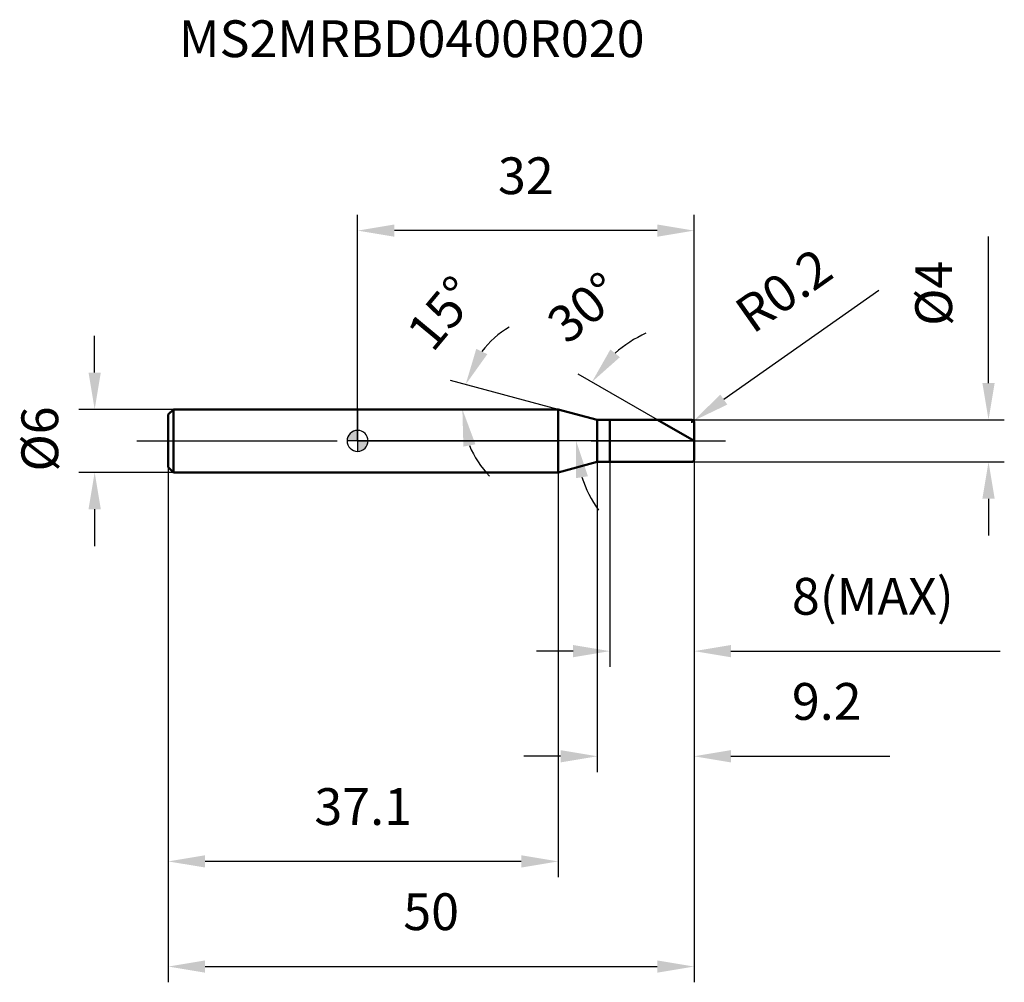
# Model space of a CAD drawing. Units: millimetres. Extents: x -32.1 to 61.5, y -51.5 to 40.1.
import ezdxf

# ---------------------------------------------------------------- set-up
doc = ezdxf.new("R2010")
doc.units = ezdxf.units.MM
doc.linetypes.add('CENTER2', pattern=[28.575, 19.05, -3.175, 3.175, -3.175])
for name, color, linetype, lineweight in [('1', 4, 'Continuous', 50), ('2', 7, 'Continuous', 25), ('4', 2, 'CENTER2', 25), ('cut', 1, 'Continuous', 25), ('nocut', 7, 'Continuous', 25), ('sk1', 4, 'Continuous', 50), ('sk2', 7, 'Continuous', 25), ('sk4', 2, 'CENTER2', 25), ('sk6', 5, 'Continuous', 35)]:
    doc.layers.add(name, color=color, linetype=linetype, lineweight=lineweight)
doc.layers.add('7', color=5, linetype='Continuous')
doc.styles.add('simplex', font='txt.shx', dxfattribs={"height": 3.5})
doc.styles.get("Standard").update_dxf_attribs({"font": 'txt.shx', "bigfont": '@extfont2.shx'})
doc.dimstyles.new('コピー - ISO-25', dxfattribs={"dimscale": 0, "dimtxt": 3.5, "dimasz": 3.5, "dimexe": 1.5, "dimexo": 0, "dimgap": 2.3, "dimtad": 1, "dimdsep": 46, "dimtxsty": 'simplex', "dimcen": 0.09, "dimclrd": 256, "dimclre": 256, "dimclrt": 256, "dimadec": 0, "dimazin": 0, "dimtfac": 1, "dimtofl": 0, "dimtmove": 0, "dimatfit": 3, "dimfxl": 1, "dimtolj": 1, "dimlwd": -1, "dimlwe": -1, "dimarcsym": 0})

# ---------------------------------------------------------------- blocks, each defined once
blk = doc.blocks.new('zero block')
h = blk.add_hatch(color=7)
h.paths.add_polyline_path([(0, 1, 0.414214), (-1, 0), (0, 0)])
h.paths.add_polyline_path([(1, 0), (0, 0), (0, -1, 0.414214)])
at = {"color": 7, "ltscale": 0.2}
for p, q in [((0, -1), (0, 1)), ((-1, 0), (1, 0))]:
    blk.add_line(p, q, dxfattribs=at)
for start, end in [(90, 180), (0, 90), (180, 270), (270, 0)]:
    blk.add_arc((0, 0), 1, start, end, dxfattribs=at)
blk = doc.blocks.new('*D48')
at = {"layer": '2'}
for p, q in [((60, 5.5), (60, 19.433)), ((31.8, 2), (61.5, 2)), ((31.8, -2), (61.5, -2)), ((60, -5.5), (60, -9))]:
    blk.add_line(p, q, dxfattribs=at)
for points in [[(59.417, 5.5), (60.583, 5.5), (60, 2)], [(60.583, -5.5), (59.417, -5.5), (60, -2)]]:
    blk.add_solid(points, dxfattribs=at)
at = {"layer": 'Defpoints', "color": 0}
for p in [(31.8, 2), (31.8, -2), (60, -2)]:
    blk.add_point(p, dxfattribs=at)
at = {"layer": '2', "insert": (53.033, 17.133), "char_height": 3.5, "attachment_point": 3, "rotation": 90, "line_spacing_factor": 0.9, "style": 'simplex'}
blk.add_mtext('\\A1;%%c4', dxfattribs=at)
blk = doc.blocks.new('*D49')
at = {"layer": '2'}
for p, q in [((49.565, 14.291), (34.827, 3.928)), ((31.8, 1.71), (31.8, 1.89)), ((31.71, 1.8), (31.89, 1.8))]:
    blk.add_line(p, q, dxfattribs=at)
blk.add_solid([(34.491, 4.405), (35.162, 3.451), (31.964, 1.915)], dxfattribs=at)
at = {"layer": 'Defpoints', "color": 0}
for p in [(31.964, 1.915), (31.8, 1.8)]:
    blk.add_point(p, dxfattribs=at)
at = {"layer": '2', "insert": (35.564, 12.963), "char_height": 3.5, "attachment_point": 1, "rotation": 35.112, "line_spacing_factor": 0.9, "style": 'simplex'}
blk.add_mtext('\\A1;R0.2', dxfattribs=at)
blk = doc.blocks.new('*D50')
at = {"layer": '2'}
for p, q in [((19.068, 3), (8.826, 5.744)), ((16.047, 3), (8.465, 3))]:
    blk.add_line(p, q, dxfattribs=at)
for start, end in [(120.66394, 142.83197), (202.16803, 224.33606)]:
    blk.add_arc((19.068, 3), 9.103, start, end, dxfattribs=at)
for points in [[(11.29, 8.756), (12.338, 8.243), (10.275, 5.356)], [(11.21, -0.323), (10.066, -0.547), (9.965, 3)]]:
    blk.add_solid(points, dxfattribs=at)
at = {"layer": 'Defpoints', "color": 0}
for p in [(10, 3.793), (16.047, 3), (16.087, 3), (19.068, 3), (19.107, 2.99)]:
    blk.add_point(p, dxfattribs=at)
at = {"layer": '2', "insert": (6.702, 13.262), "char_height": 3.5, "attachment_point": 2, "rotation": 50.3131, "line_spacing_factor": 0.9, "style": 'simplex'}
blk.add_mtext('\\A1;15%%d', dxfattribs=at)
blk = doc.blocks.new('*D51')
at = {"layer": '2'}
for p, q in [((28.536, 2), (20.99, 6.356)), ((32, 0), (19.287, 0))]:
    blk.add_line(p, q, dxfattribs=at)
for start, end in [(114.08436, 132.04218), (197.95782, 215.91564)]:
    blk.add_arc((32, 0), 11.213, start, end, dxfattribs=at)
for points in [[(24.038, 8.694), (24.944, 7.96), (22.289, 5.606)], [(21.91, -3.366), (20.757, -3.548), (20.787, 0)]]:
    blk.add_solid(points, dxfattribs=at)
at = {"layer": 'Defpoints', "color": 0}
for p in [(20.957, 1.947), (28.536, 2), (28.697, 1.907), (32, 0), (32.186, 0)]:
    blk.add_point(p, dxfattribs=at)
at = {"layer": '2', "insert": (20.436, 14.028), "char_height": 3.5, "attachment_point": 2, "rotation": 39.50047, "line_spacing_factor": 0.9, "style": 'simplex'}
blk.add_mtext('\\A1;30%%d', dxfattribs=at)
blk = doc.blocks.new('*D52')
at = {"layer": '2'}
for p, q in [((32, -1.8), (32, -31.5)), ((22.8, -2), (22.8, -31.5)), ((19.3, -30), (15.8, -30)), ((35.5, -30), (50.6, -30))]:
    blk.add_line(p, q, dxfattribs=at)
for points in [[(19.3, -30.583), (19.3, -29.417), (22.8, -30)], [(35.5, -29.417), (35.5, -30.583), (32, -30)]]:
    blk.add_solid(points, dxfattribs=at)
at = {"layer": 'Defpoints', "color": 0}
for p in [(32, -1.8), (22.8, -2), (32, -30)]:
    blk.add_point(p, dxfattribs=at)
at = {"layer": '2', "insert": (41.3, -23.033), "char_height": 3.5, "attachment_point": 1, "line_spacing_factor": 0.9, "style": 'simplex'}
blk.add_mtext('\\A1;9.2', dxfattribs=at)
blk = doc.blocks.new('*D53')
at = {"layer": '2'}
for p, q in [((32, -1.8), (32, -21.5)), ((24, -2), (24, -21.5)), ((20.5, -20), (17, -20)), ((35.5, -20), (61.1, -20))]:
    blk.add_line(p, q, dxfattribs=at)
for points in [[(20.5, -20.583), (20.5, -19.417), (24, -20)], [(35.5, -19.417), (35.5, -20.583), (32, -20)]]:
    blk.add_solid(points, dxfattribs=at)
at = {"layer": 'Defpoints', "color": 0}
for p in [(32, -1.8), (24, -2), (24, -20)]:
    blk.add_point(p, dxfattribs=at)
at = {"layer": '2', "insert": (41.3, -13.033), "char_height": 3.5, "attachment_point": 1, "line_spacing_factor": 0.9, "style": 'simplex'}
blk.add_mtext('\\A1;8(MAX)', dxfattribs=at)
blk = doc.blocks.new('*D54')
at = {"layer": 'Defpoints', "color": 0}
for p in [(-25, 3), (-17.5, 3), (-17.5, -3)]:
    blk.add_point(p, dxfattribs=at)
at = {"layer": 'sk2'}
for p, q in [((-25, 6.5), (-25, 10)), ((-17.5, 3), (-26.5, 3)), ((-17.5, -3), (-26.5, -3)), ((-25, -6.5), (-25, -10))]:
    blk.add_line(p, q, dxfattribs=at)
for points in [[(-25.583, 6.5), (-24.417, 6.5), (-25, 3)], [(-24.417, -6.5), (-25.583, -6.5), (-25, -3)]]:
    blk.add_solid(points, dxfattribs=at)
at = {"layer": 'sk2', "insert": (-31.967, -2.917), "char_height": 3.5, "attachment_point": 1, "rotation": 90, "line_spacing_factor": 0.9, "style": 'simplex'}
blk.add_mtext('\\A1;%%c6', dxfattribs=at)
blk = doc.blocks.new('*D55')
at = {"layer": 'Defpoints', "color": 0}
for p in [(32, -1.8), (-18, -2.5), (32, -50)]:
    blk.add_point(p, dxfattribs=at)
at = {"layer": 'sk2'}
for p, q in [((32, -1.8), (32, -51.5)), ((-18, -2.5), (-18, -51.5)), ((-14.5, -50), (28.5, -50))]:
    blk.add_line(p, q, dxfattribs=at)
for points in [[(-14.5, -49.417), (-14.5, -50.583), (-18, -50)], [(28.5, -50.583), (28.5, -49.417), (32, -50)]]:
    blk.add_solid(points, dxfattribs=at)
at = {"layer": 'sk2', "insert": (7, -43.033), "char_height": 3.5, "attachment_point": 2, "line_spacing_factor": 0.9, "style": 'simplex'}
blk.add_mtext('\\A1;50', dxfattribs=at)
blk = doc.blocks.new('*D56')
at = {"layer": 'Defpoints', "color": 0}
for p in [(-18, -2.5), (19.068, -3), (-18, -40)]:
    blk.add_point(p, dxfattribs=at)
at = {"layer": 'sk2'}
for p, q in [((-18, -2.5), (-18, -41.5)), ((19.068, -3), (19.068, -41.5)), ((15.568, -40), (-14.5, -40))]:
    blk.add_line(p, q, dxfattribs=at)
for points in [[(-14.5, -39.417), (-14.5, -40.583), (-18, -40)], [(15.568, -40.583), (15.568, -39.417), (19.068, -40)]]:
    blk.add_solid(points, dxfattribs=at)
at = {"layer": 'sk2', "insert": (0.534, -33.033), "char_height": 3.5, "attachment_point": 2, "line_spacing_factor": 0.9, "style": 'simplex'}
blk.add_mtext('\\A1;37.1', dxfattribs=at)
blk = doc.blocks.new('*D57')
at = {"layer": '2'}
for p, q in [((0, 0), (0, 21.5)), ((32, 1.8), (32, 21.5)), ((28.5, 20), (3.5, 20))]:
    blk.add_line(p, q, dxfattribs=at)
for points in [[(3.5, 20.583), (3.5, 19.417), (0, 20)], [(28.5, 19.417), (28.5, 20.583), (32, 20)]]:
    blk.add_solid(points, dxfattribs=at)
at = {"layer": 'Defpoints', "color": 0}
for p in [(0, 20), (32, 1.8), (0, 0)]:
    blk.add_point(p, dxfattribs=at)
at = {"layer": '2', "insert": (16, 26.967), "char_height": 3.5, "attachment_point": 2, "line_spacing_factor": 0.9, "style": 'simplex'}
blk.add_mtext('\\A1;32', dxfattribs=at)

msp = doc.modelspace()

# ---------------------------------------------------------------- linework, layer by layer
at = {"layer": '1'}
for p, q in [((19.068, 3), (0, 3)), ((22.8, 2), (19.068, 3)), ((19.068, 3), (19.068, -3)), ((22.8, 2), (31.8, 2)), ((22.8, -2), (22.8, 2)), ((24, 2), (24, -2)), ((32, 0), (28.536, 2)), ((32, 1.8), (32, -1.8)), ((19.068, -3), (22.8, -2)), ((31.8, -2), (22.8, -2)), ((0, -3), (19.068, -3))]:
    msp.add_line(p, q, dxfattribs=at)
for centre, start, end in [((31.8, 1.8), 0, 90), ((31.8, -1.8), 270, 0)]:
    msp.add_arc(centre, 0.2, start, end, dxfattribs=at)
at = {"layer": '4'}
msp.add_line((0, 0), (35, 0), dxfattribs=at)
at = {"layer": '7'}
for p, q in [((24, 2), (31.8, 2)), ((24, 2), (24, -2)), ((32, 1.8), (32, -1.8)), ((31.8, -2), (24, -2))]:
    msp.add_line(p, q, dxfattribs=at)
for centre, start, end in [((31.8, 1.8), 0, 90), ((31.8, -1.8), 270, 0)]:
    msp.add_arc(centre, 0.2, start, end, dxfattribs=at)
at = {"layer": 'cut'}
for p, q in [((24, 2), (31.8, 2)), ((24, 2), (24, 0)), ((32, 1.8), (32, 0)), ((24, 0), (32, 0))]:
    msp.add_line(p, q, dxfattribs=at)
msp.add_arc((31.8, 1.8), 0.2, 0, 90, dxfattribs=at)
at = {"layer": 'nocut'}
for p, q in [((0, 3), (0, 0)), ((19.068, 3), (0, 3)), ((22.8, 2), (19.068, 3)), ((22.8, 2), (24, 2)), ((24, 2), (24, 0)), ((24, 0), (0, 0))]:
    msp.add_line(p, q, dxfattribs=at)
at = {"layer": 'sk1'}
for p, q in [((-18, 2.5), (-17.5, 3)), ((-17.5, 3), (-17.5, -3)), ((0, 3), (-17.5, 3)), ((-18, 2.5), (-18, -2.5)), ((-18, -2.5), (-17.5, -3)), ((-17.5, -3), (0, -3))]:
    msp.add_line(p, q, dxfattribs=at)
at = {"layer": 'sk4'}
msp.add_line((-21, 0), (0, 0), dxfattribs=at)

# ---------------------------------------------------------------- block references
at = {"rotation": 180}
msp.add_blockref('zero block', (0, 0), dxfattribs=at)

# ---------------------------------------------------------------- texts
at = {"layer": 'sk6', "insert": (-17, 40), "char_height": 3.5, "width": 44.625, "attachment_point": 1, "line_spacing_factor": 0.9}
msp.add_mtext('MS2MRBD0400R020', dxfattribs=at)

# ---------------------------------------------------------------- dimensions: what is measured, and where the dimension line sits
at = {"layer": '2'}
dim = msp.add_linear_dim(base=(0, 20), p1=(32, 1.8), p2=(0, 0), angle=180, dimstyle='コピー - ISO-25', override={"dimscale": 1, "dimdec": 1}, dxfattribs=at)
dim.commit()
dim.dimension.update_dxf_attribs({"geometry": '*D57', "text_midpoint": (16, 20), "dimtype": 160})
for base, p1, p2, angle, text, picture, middle in [((60, -2), (31.8, 2), (31.8, -2), 270, '%%c<>', '*D48', (60, 14.217)), ((24, -20), (32, -1.8), (24, -2), 180, '<>(MAX)', '*D53', (50.05, -20))]:
    dim = msp.add_linear_dim(base=base, p1=p1, p2=p2, angle=angle, text=text, dimstyle='コピー - ISO-25', override={"dimscale": 1, "dimdec": 1}, dxfattribs=at)
    dim.commit()
    dim.dimension.update_dxf_attribs({"geometry": picture, "text_midpoint": middle, "dimtype": 160})
dim = msp.add_radius_dim(center=(31.8, 1.8), mpoint=(31.964, 1.915), dimstyle='コピー - ISO-25', override={"dimscale": 1, "dimgap": 2.3, "dimtad": 1, "dimtih": 0, "dimtoh": 0, "dimdec": 1, "dimlfac": 1, "dimpost": '', "dimcen": 0.09, "dimse1": 0, "dimse2": 0, "dimsd1": 0, "dimsd2": 0, "dimtix": 0, "dimtofl": 0, "dimatfit": 3}, dxfattribs=at)
dim.commit()
dim.dimension.update_dxf_attribs({"geometry": '*D49', "text_midpoint": (39.741, 10.592), "dimtype": 164})
for base, line1, line2, picture, middle in [((9.9998, 3.7934), ((19.1068, 2.9896), (19.0679, 3)), ((16.0874, 3), (16.0472, 3)), '*D50', (12.0629, 8.813)), ((20.957, 1.947), ((28.697, 1.907), (28.536, 2)), ((32.186, 0), (32, 0)), '*D51', (24.868, 8.652))]:
    dim = msp.add_angular_dim_2l(base=base, line1=line1, line2=line2, dimstyle='コピー - ISO-25', override={"dimscale": 1, "dimdec": 1}, dxfattribs=at)
    dim.commit()
    dim.dimension.update_dxf_attribs({"geometry": picture, "text_midpoint": middle, "dimtype": 162})
dim = msp.add_linear_dim(base=(32, -30), p1=(22.8, -2), p2=(32, -1.8), dimstyle='コピー - ISO-25', override={"dimscale": 1, "dimdec": 1}, dxfattribs=at)
dim.commit()
dim.dimension.update_dxf_attribs({"geometry": '*D52', "text_midpoint": (44.8, -30), "dimtype": 160})
at = {"layer": 'sk2'}
dim = msp.add_linear_dim(base=(-25, 3), p1=(-17.5, -3), p2=(-17.5, 3), angle=90, text='%%c<>', dimstyle='コピー - ISO-25', override={"dimscale": 1, "dimdec": 1}, dxfattribs=at)
dim.commit()
dim.dimension.update_dxf_attribs({"geometry": '*D54', "text_midpoint": (-25, 0), "dimtype": 160})
dim = msp.add_linear_dim(base=(32, -50), p1=(-18, -2.5), p2=(32, -1.8), dimstyle='コピー - ISO-25', override={"dimscale": 1, "dimdec": 1}, dxfattribs=at)
dim.commit()
dim.dimension.update_dxf_attribs({"geometry": '*D55', "text_midpoint": (7, -50), "dimtype": 160})
dim = msp.add_linear_dim(base=(-18, -40), p1=(19.068, -3), p2=(-18, -2.5), angle=180, dimstyle='コピー - ISO-25', override={"dimscale": 1, "dimdec": 1}, dxfattribs=at)
dim.commit()
dim.dimension.update_dxf_attribs({"geometry": '*D56', "text_midpoint": (0.534, -40), "dimtype": 160})

doc.saveas('drawing.dxf')
